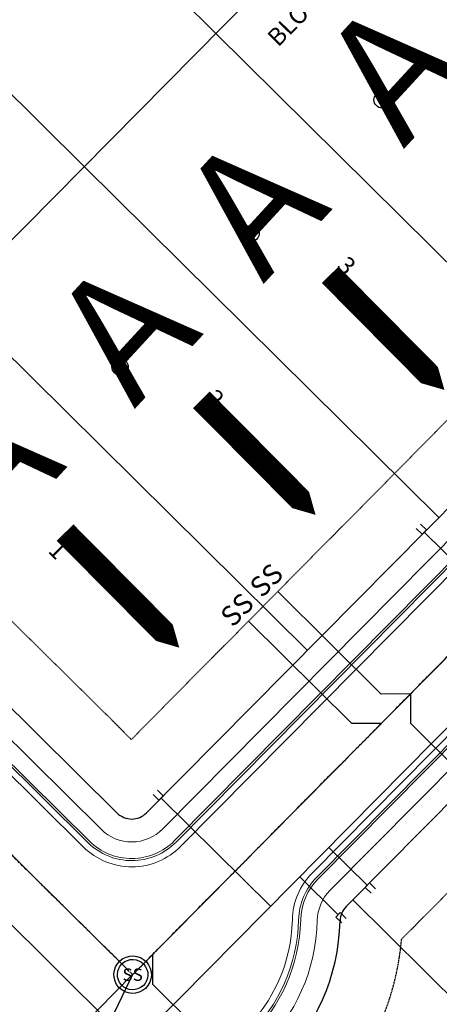
# Model space of a CAD drawing. Units: feet. Extents: x 2256583 to 2266763, y 13819650 to 13831317.
# Drawn here: x 2260805 to 2260906, y 13823447 to 13823684 of the extents above; entities that cross this region are included whole.
import ezdxf
from ezdxf.enums import TextEntityAlignment as Align

# ---------------------------------------------------------------- set-up
doc = ezdxf.new("R2010")
doc.units = ezdxf.units.FT
doc.header["$MEASUREMENT"] = 0
doc.linetypes.add('MP1334800$0$ASGR001 Base$0$CENTER2', pattern=[1.125, 0.75, -0.125, 0.125, -0.125])
doc.linetypes.add('MP1334800$0$ASGR001 Base$0$HIDDEN2', pattern=[0.1875, 0.125, -0.0625])
for name, color, linetype, lineweight in [('CP-FLOW-TEXT-U2', 251, 'Continuous', 0), ('MP1334800$0$ASGR001 Base$0$U1-C-ROAD-BOC', 253, 'Continuous', 0), ('MP1334800$0$ASGR001 Base$0$U1-C-ROAD-FOC', 253, 'Continuous', 0), ('MP1334800$0$ASGR001 Base$0$U1-C-ROAD-GUT', 253, 'Continuous', 0), ('MP1334800$0$ASGR001 Base$0$U1-C-ROAD-SDWLK', 253, 'Continuous', 0)]:
    doc.layers.add(name, color=color, linetype=linetype, lineweight=lineweight)
for name, color, linetype in [('MP1334800$0$ASGR001 Base$0$U1-C-ESMT-UTIL', 253, 'MP1334800$0$ASGR001 Base$0$HIDDEN2'), ('MP1334800$0$ASGR001 Base$0$U1-C-PROP-BNDY', 1, 'Continuous'), ('MP1334800$0$ASGR001 Base$0$U1-C-PROP-LOT', 253, 'Continuous'), ('MP1334800$0$ASGR001 Base$0$U1-C-PROP-ROW', 253, 'Continuous'), ('MP1334800$0$ASGR001 Base$0$U1-C-ROAD-CNTR', 253, 'MP1334800$0$ASGR001 Base$0$CENTER2'), ('MP1334800$0$ASGR001 Base$0$U1C-C-PROP-BNDY', 1, 'Continuous'), ('MP1334800$0$ASGR001 Base$0$U1C-C-PROP-LOT', 253, 'Continuous'), ('MP1334800$0$C-ANNO-TEXT', 253, 'Continuous'), ('MP1334800$0$C-SSWR-MNHL', 253, 'Continuous'), ('MP1334800$0$C-SSWR-PIPE', 253, 'Continuous'), ('MP1334800$0$C-WATR-SRVC', 253, 'Continuous'), ('MP1334800$0$U1-C-WATR-LINE', 253, 'MP1334800$0$WATER')]:
    doc.layers.add(name, color=color, linetype=linetype)
doc.layers.add('MP1334800$0$ASGR001 Base$0$U1-C-LOT-COUNT', color=253, linetype='Continuous', plot=False)
doc.styles.add('MP1334800$0$ASGR001 Base$0$Simplex', font='simplex.shx')
doc.styles.add('MP1334800$0$L60', font='Simplex.shx', dxfattribs={"height": 0.06})
doc.styles.add('MP1334800$0$Simplex', font='simplex.shx')
doc.styles.add('MP515000$0$BOLD', font='bold.shx')
doc.linetypes.add('MP1334800$0$WATER', pattern='A,0.5,-0.08,["W",MP1334800$0$Simplex,S=0.06,R=0,X=-0.04,Y=-0.03],-0.08', length=0.66)

msp = doc.modelspace()

# ---------------------------------------------------------------- linework, layer by layer
for p, q in [((2260867.06, 13823546.11), (2260891.91, 13823521.46)), ((2260860.01, 13823539.01), (2260884.87, 13823514.36)), ((2260898.98, 13823521.49), (2260891.91, 13823521.46)), ((2260898.98, 13823521.49), (2260899.01, 13823514.42)), ((2260891.94, 13823514.39), (2260884.87, 13823514.36)), ((2260923.86, 13823489.76), (2260899.01, 13823514.42)), ((2260836.91, 13823458.77), (2260836.94, 13823451.7)), ((2260832.14, 13823453.96), (2260793.84, 13823415.34)), ((2260832.14, 13823453.96), (2260809.5, 13823407.14)), ((2260872.07, 13823416.86), (2260836.94, 13823451.7))]:
    msp.add_line(p, q)
at = {"layer": 'CP-FLOW-TEXT-U2', "flags": 128}
for points in [[(2260913.42, 13823654.79, 5.63, 5.63, 0), (2260928.74, 13823639.34, 19.13, 0, 0), (2260940.9, 13823627.11, 0, 0, 0)], [(2260879.66, 13823622.31, 5.63, 5.63, 0), (2260894.98, 13823606.85, 19.13, 0, 0), (2260907.15, 13823594.62, 0, 0, 0)], [(2260848.67, 13823592.24, 5.63, 5.63, 0), (2260863.99, 13823576.79, 19.13, 0, 0), (2260876.15, 13823564.56, 0, 0, 0)], [(2260815.88, 13823560.3, 5.63, 5.63, 0), (2260831.2, 13823544.85, 19.13, 0, 0), (2260843.36, 13823532.62, 0, 0, 0)]]:
    msp.add_lwpolyline(points, format="xyseb", dxfattribs=at)
at = {"layer": 'MP1334800$0$ASGR001 Base$0$U1-C-ESMT-UTIL'}
for p, q in [((2260831.84, 13823510.54), (2261009.63, 13823690.19)), ((2260896.83, 13823462.46), (2261066.5, 13823633.92)), ((2260757.2, 13823584.4), (2260831.84, 13823510.54))]:
    msp.add_line(p, q, dxfattribs=at)
msp.add_arc((2260832.07, 13823468.1), 65.01, 185.5849, 355.0151, dxfattribs=at)
at = {"layer": 'MP1334800$0$ASGR001 Base$0$U1-C-LOT-COUNT'}
for centre in [(2260892.15, 13823664.39), (2260860.64, 13823632.26), (2260829.12, 13823600.13)]:
    msp.add_circle(centre, 1.95, dxfattribs=at)
at = {"layer": 'MP1334800$0$ASGR001 Base$0$U1-C-PROP-BNDY'}
msp.add_line((2260947.14, 13823776.35), (2260746.65, 13823573.74), dxfattribs=at)
at = {"layer": 'MP1334800$0$ASGR001 Base$0$U1-C-PROP-LOT'}
for p, q in [((2260937.48, 13823595.95), (2260852.17, 13823680.37)), ((2260905.82, 13823563.96), (2260820.51, 13823648.38)), ((2260874.17, 13823531.97), (2260788.86, 13823616.39)), ((2260885.09, 13823471.92), (2260970.4, 13823387.5))]:
    msp.add_line(p, q, dxfattribs=at)
at = {"layer": 'MP1334800$0$ASGR001 Base$0$U1-C-PROP-ROW'}
for p, q in [((2260835.47, 13823492.87), (2261020.3, 13823679.64)), ((2260883.5, 13823470.32), (2261055.84, 13823644.47)), ((2260746.65, 13823573.74), (2260828.4, 13823492.84))]:
    msp.add_line(p, q, dxfattribs=at)
for centre, radius, start, end in [((2260831.92, 13823496.39), 5, 225.3, 315.3), ((2260887.06, 13823466.8), 5, 135.3, 178.6418), ((2260832.07, 13823468.1), 50.01, 181.9582, 358.6418)]:
    msp.add_arc(centre, radius, start, end, dxfattribs=at)
at = {"layer": 'MP1334800$0$ASGR001 Base$0$U1-C-ROAD-BOC'}
for p, q in [((2260842.23, 13823486.19), (2261027.05, 13823672.96)), ((2260876.75, 13823477), (2261049.09, 13823651.15)), ((2260658.21, 13823647.89), (2260821.72, 13823486.08))]:
    msp.add_line(p, q, dxfattribs=at)
for centre, radius, start, end in [((2260831.92, 13823496.39), 14.5, 225.3, 315.3), ((2260887.06, 13823466.8), 14.5, 135.3, 178.6418), ((2260832.07, 13823468.1), 40.51, 181.9582, 358.6418)]:
    msp.add_arc(centre, radius, start, end, dxfattribs=at)
at = {"layer": 'MP1334800$0$ASGR001 Base$0$U1-C-ROAD-CNTR'}
for q in [(2260213.66, 13824066), (2261038.07, 13823662.06)]:
    msp.add_line((2260832.14, 13823453.96), q, dxfattribs=at)
at = {"layer": 'MP1334800$0$ASGR001 Base$0$U1-C-ROAD-FOC'}
for p, q in [((2260842.58, 13823485.84), (2261027.4, 13823672.61)), ((2260876.4, 13823477.35), (2261048.73, 13823651.5)), ((2260657.86, 13823647.53), (2260821.37, 13823485.73))]:
    msp.add_line(p, q, dxfattribs=at)
for centre, radius, start, end in [((2260831.92, 13823496.39), 15, 225.3, 315.3), ((2260887.06, 13823466.8), 15, 135.3, 178.6418), ((2260832.07, 13823468.1), 40.01, 181.9582, 358.6418)]:
    msp.add_arc(centre, radius, start, end, dxfattribs=at)
at = {"layer": 'MP1334800$0$ASGR001 Base$0$U1-C-ROAD-GUT'}
for p, q in [((2260843.65, 13823484.78), (2261028.47, 13823671.55)), ((2260875.33, 13823478.41), (2261047.67, 13823652.56)), ((2260656.8, 13823646.47), (2260820.31, 13823484.66))]:
    msp.add_line(p, q, dxfattribs=at)
for centre, radius, start, end in [((2260831.92, 13823496.39), 16.5, 225.3, 315.3), ((2260887.06, 13823466.8), 16.5, 135.3, 178.6418), ((2260832.07, 13823468.1), 38.51, 181.9582, 358.6418)]:
    msp.add_arc(centre, radius, start, end, dxfattribs=at)
at = {"layer": 'MP1334800$0$ASGR001 Base$0$U1-C-ROAD-SDWLK'}
for p, q in [((2260839.38, 13823489.01), (2261024.21, 13823675.77)), ((2260661.03, 13823650.73), (2260824.53, 13823488.93)), ((2260879.59, 13823474.19), (2261051.93, 13823648.34))]:
    msp.add_line(p, q, dxfattribs=at)
for centre, radius, start, end in [((2260831.92, 13823496.39), 10.5, 225.3, 315.3), ((2260887.06, 13823466.8), 10.5, 135.3, 178.6418), ((2260832.07, 13823468.1), 44.51, 181.9582, 358.6418)]:
    msp.add_arc(centre, radius, start, end, dxfattribs=at)
at = {"layer": 'MP1334800$0$ASGR001 Base$0$U1C-C-PROP-BNDY'}
msp.add_line((2260947.14, 13823776.35), (2260746.65, 13823573.74), dxfattribs=at)
at = {"layer": 'MP1334800$0$ASGR001 Base$0$U1C-C-PROP-LOT'}
for p, q in [((2260852.17, 13823680.37), (2260766.86, 13823764.79)), ((2260820.51, 13823648.38), (2260735.21, 13823732.8))]:
    msp.add_line(p, q, dxfattribs=at)
at = {"layer": 'MP1334800$0$C-SSWR-MNHL'}
for major_axis, start_param, end_param in [((3.3, 3.06), 6.283185307047877, 12.56637061422746), ((2.68, 2.49), 3.141593, 9.424778)]:
    msp.add_ellipse((2260832.14, 13823453.96, 686.31), major_axis=major_axis, ratio=1, start_param=start_param, end_param=end_param, dxfattribs=at)
at = {"layer": 'MP1334800$0$C-SSWR-PIPE', "lineweight": -3}
for p, q in [((2261040.18, 13823664.19), (2260833.55, 13823455.38)), ((2260830.72, 13823455.37), (2260627.4, 13823656.57))]:
    msp.add_line(p, q, dxfattribs=at)
at = {"layer": 'MP1334800$0$C-WATR-SRVC'}
for p, q in [((2260902.31, 13823560.41), (2260928.59, 13823534.4)), ((2260838.99, 13823496.43), (2260865.27, 13823470.42)), ((2260888.6, 13823475.48), (2260879.29, 13823484.66)), ((2260881.58, 13823468.36), (2260872.26, 13823477.55))]:
    msp.add_line(p, q, dxfattribs=at)
for points in [[(2260901.41, 13823562.35), (2260902.83, 13823560.94), (2260901.78, 13823559.88), (2260900.36, 13823561.28)], [(2260838.1, 13823498.37), (2260839.52, 13823496.96), (2260838.46, 13823495.9), (2260837.04, 13823497.3)], [(2260889.5, 13823473.54), (2260888.07, 13823474.94), (2260889.13, 13823476.01), (2260890.55, 13823474.61)], [(2260882.48, 13823466.42), (2260881.05, 13823467.82), (2260882.1, 13823468.89), (2260883.53, 13823467.49)]]:
    msp.add_lwpolyline(points, dxfattribs=at)
at = {"layer": 'MP1334800$0$U1-C-WATR-LINE'}
for p, q in [((2260217.3, 13824045.51), (2260828.68, 13823440.5)), ((2260835.75, 13823440.54), (2261048.94, 13823656.12))]:
    msp.add_line(p, q, dxfattribs=at)

# ---------------------------------------------------------------- texts
at = {"style": 'MP1334800$0$Simplex'}
for p in [(2260867.06, 13823546.11), (2260860.01, 13823539.01)]:
    msp.add_text('SS', height=4.801, rotation=45.2345, dxfattribs=at).set_placement(p, align=Align.BOTTOM_CENTER)
at = {"layer": 'CP-FLOW-TEXT-U2', "style": 'MP515000$0$BOLD'}
for p in [(2260897.28, 13823652.45, -800), (2260863.53, 13823619.97, -800), (2260832.53, 13823589.9, -800), (2260799.74, 13823557.96, -800)]:
    msp.add_text('A', height=30, rotation=47.381, dxfattribs=at).set_placement(p)
at = {"layer": 'MP1334800$0$C-ANNO-TEXT', "attachment_point": 1, "style": 'MP1334800$0$ASGR001 Base$0$Simplex'}
for s, width, insert, char_height, rotation in [('BLOCK 6', 38.3622, (2260864.15, 13823679.9), 4.201, 45.5427), ('3', 1317.0225, (2260883.97, 13823627.14), 4.2, 315.5427), ('2', 1317.0225, (2260852.31, 13823595.15), 4.2, 315.5427), ('1', 1317.0225, (2260814.49, 13823558.71), 4.2, 315.5427)]:
    msp.add_mtext_dynamic_manual_height_columns(s, width=width, gutter_width=6001.01, heights=[0], dxfattribs=dict(at, insert=insert, char_height=char_height, rotation=rotation))
at = {"layer": 'MP1334800$0$C-SSWR-MNHL', "style": 'MP1334800$0$L60', "oblique": 0}
msp.add_text('SS', height=3, rotation=360, dxfattribs=at).set_placement((2260832.14, 13823453.96, 686.31), align=Align.MIDDLE_CENTER)
at = {"layer": 'MP1334800$0$C-WATR-SRVC', "style": 'MP1334800$0$Simplex'}
for rotation, p in [(45.3, (2260900.88, 13823561.82)), (45.3, (2260837.57, 13823497.84)), (45.4062, (2260890.09, 13823474)), (45.4062, (2260883.07, 13823466.88))]:
    msp.add_text('W', height=0.06, rotation=rotation, dxfattribs=at).set_placement(p, align=Align.BOTTOM_CENTER)

doc.saveas('drawing.dxf')
